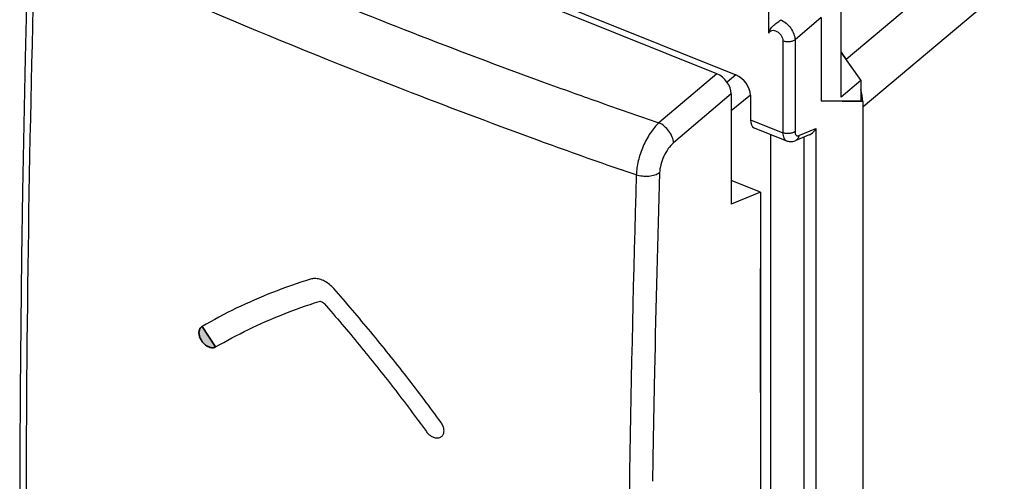
# Model space of a CAD drawing. Units: inches. Extents: x 84.1 to 126.1, y 119.1 to 177.9.
# Drawn here: x 84.1 to 112.1, y 145.2 to 158.3 of the extents above; entities that cross this region are included whole.
import ezdxf

# ---------------------------------------------------------------- set-up
doc = ezdxf.new("R2010")
doc.units = ezdxf.units.IN
doc.header["$MEASUREMENT"] = 0
for name, color, linetype in [('ASSI', 7, 'Continuous'), ('DRAFT', 7, 'Continuous'), ('INCISIONI_FRONTALI', 7, 'Continuous'), ('RACCORDO', 7, 'Continuous')]:
    doc.layers.add(name, color=color, linetype=linetype)

# ---------------------------------------------------------------- blocks, each defined once
blk = doc.blocks.new('block 42')
at = {"layer": 'RACCORDO', "color": 7, "lineweight": 25, "true_color": 0xffffff}
blk.add_lwpolyline([(104.466, 156.739), (104.213, 156.532)], dxfattribs=at)
blk = doc.blocks.new('block 45')
at = {"layer": 'RACCORDO', "color": 7, "lineweight": 25, "true_color": 0xffffff}
blk.add_lwpolyline([(106.253, 155.019), (106.738, 155.216)], dxfattribs=at)
blk = doc.blocks.new('block 46')
at = {"layer": 'RACCORDO', "color": 7, "lineweight": 25, "true_color": 0xffffff}
blk.add_lwpolyline([(106.545, 155.035), (106.146, 154.873)], dxfattribs=at)
blk = doc.blocks.new('block 51')
at = {"layer": 'RACCORDO', "color": 7, "lineweight": 25, "true_color": 0xffffff}
blk.add_lwpolyline([(106.89, 158.372), (106.143, 157.738)], dxfattribs=at)
blk = doc.blocks.new('block 52')
at = {"layer": 'RACCORDO', "color": 7, "lineweight": 25, "true_color": 0xffffff}
blk.add_lwpolyline([(124.107, 171.046), (107.599, 157.183)], dxfattribs=at)
blk = doc.blocks.new('block 53')
at = {"layer": 'RACCORDO', "color": 7, "lineweight": 25, "true_color": 0xffffff}
blk.add_lwpolyline([(104.876, 156.165), (104.33, 155.719)], dxfattribs=at)
blk = doc.blocks.new('block 56')
at = {"layer": 'RACCORDO', "color": 7, "lineweight": 25, "true_color": 0xffffff}
blk.add_lwpolyline([(124.587, 169.695), (108.08, 155.833)], dxfattribs=at)
blk = doc.blocks.new('block 58')
at = {"layer": 'RACCORDO', "color": 7, "lineweight": 25, "true_color": 0xffffff}
blk.add_lwpolyline([(104.876, 156.165), (104.876, 155.47)], dxfattribs=at)
blk = doc.blocks.new('block 60')
at = {"layer": 'RACCORDO', "color": 7, "lineweight": 25, "true_color": 0xffffff}
blk.add_lwpolyline([(105.163, 153.41), (105.163, 139.382)], dxfattribs=at)
blk = doc.blocks.new('block 63')
at = {"layer": 'RACCORDO', "color": 7, "lineweight": 25, "true_color": 0xffffff}
blk.add_lwpolyline([(105.398, 157.927), (105.398, 158.897)], dxfattribs=at)
blk = doc.blocks.new('block 64')
at = {"layer": 'RACCORDO', "color": 7, "lineweight": 25, "true_color": 0xffffff}
blk.add_lwpolyline([(105.798, 157.706), (105.798, 155.099)], dxfattribs=at)
blk = doc.blocks.new('block 68')
at = {"layer": 'RACCORDO', "color": 7, "lineweight": 25, "true_color": 0xffffff}
blk.add_lwpolyline([(106.143, 157.738), (106.143, 155.131)], dxfattribs=at)
blk = doc.blocks.new('block 70')
at = {"layer": 'RACCORDO', "color": 7, "lineweight": 25, "true_color": 0xffffff}
blk.add_lwpolyline([(106.393, 154.973), (106.393, 125.537)], dxfattribs=at)
blk = doc.blocks.new('block 71')
at = {"layer": 'RACCORDO', "color": 7, "lineweight": 25, "true_color": 0xffffff}
blk.add_lwpolyline([(106.738, 155.216), (106.738, 125.412)], dxfattribs=at)
blk = doc.blocks.new('block 83')
at = {"layer": 'RACCORDO', "color": 7, "lineweight": 25, "true_color": 0xffffff}
blk.add_lwpolyline([(105.901, 154.869), (105.916, 154.864), (105.947, 154.855), (105.98, 154.849), (106.014, 154.847), (106.048, 154.849), (106.082, 154.854), (106.116, 154.862), (106.146, 154.873)], dxfattribs=at)
blk = doc.blocks.new('block 84')
at = {"layer": 'RACCORDO', "color": 7, "lineweight": 25, "true_color": 0xffffff}
blk.add_lwpolyline([(104.978, 155.24), (105.901, 154.869)], dxfattribs=at)
blk = doc.blocks.new('block 85')
at = {"layer": 'RACCORDO', "color": 7, "lineweight": 25, "true_color": 0xffffff}
blk.add_lwpolyline([(104.876, 155.47), (105.798, 155.099)], dxfattribs=at)
blk = doc.blocks.new('block 86')
at = {"layer": 'RACCORDO', "color": 7, "lineweight": 25, "true_color": 0xffffff}
blk.add_lwpolyline([(107.45, 157.391), (107.599, 157.183)], dxfattribs=at)
blk = doc.blocks.new('block 87')
at = {"layer": 'RACCORDO', "color": 7, "lineweight": 25, "true_color": 0xffffff}
blk.add_lwpolyline([(89.408, 162.786), (104.466, 156.739)], dxfattribs=at)
blk = doc.blocks.new('block 156')
at = {"layer": 'RACCORDO', "color": 7, "lineweight": 25, "true_color": 0xffffff}
blk.add_open_spline([(105.738, 158.305), (105.74, 158.307), (105.742, 158.308), (105.743, 158.31)], degree=3, dxfattribs=at)
blk = doc.blocks.new('block 161')
at = {"layer": 'RACCORDO', "color": 7, "lineweight": 25, "true_color": 0xffffff}
blk.add_open_spline([(84.549, 160.762), (84.383, 155.141), (84.298, 149.518), (84.293, 143.894)], degree=3, dxfattribs=at)
blk = doc.blocks.new('block 162')
at = {"layer": 'RACCORDO', "color": 7, "lineweight": 25, "true_color": 0xffffff}
blk.add_open_spline([(101.634, 153.9), (101.467, 148.28), (101.381, 142.657), (101.375, 137.034)], degree=3, dxfattribs=at)
blk = doc.blocks.new('block 163')
at = {"layer": 'RACCORDO', "color": 7, "lineweight": 25, "true_color": 0xffffff}
blk.add_open_spline([(102.295, 153.957), (102.237, 152.08), (102.189, 150.202), (102.15, 148.325)], degree=3, dxfattribs=at)
blk = doc.blocks.new('block 164')
at = {"layer": 'RACCORDO', "color": 7, "lineweight": 25, "true_color": 0xffffff}
blk.add_open_spline([(102.149, 148.298), (102.136, 147.639), (102.123, 146.981), (102.112, 146.322)], degree=3, dxfattribs=at)
blk = doc.blocks.new('block 234')
at = {"layer": 'RACCORDO', "color": 7, "lineweight": 25, "true_color": 0xffffff}
blk.add_lwpolyline([(102.15, 148.325), (102.149, 148.298)], dxfattribs=at)
blk = doc.blocks.new('block 235')
at = {"layer": 'RACCORDO', "color": 7, "lineweight": 25, "true_color": 0xffffff}
blk.add_lwpolyline([(102.112, 146.322), (102.109, 146.179)], dxfattribs=at)
blk = doc.blocks.new('block 236')
at = {"layer": 'RACCORDO', "color": 7, "lineweight": 25, "true_color": 0xffffff}
blk.add_open_spline([(102.109, 146.179), (102.104, 145.852), (102.098, 145.524), (102.093, 145.197)], degree=3, dxfattribs=at)
blk = doc.blocks.new('block 239')
at = {"layer": 'RACCORDO', "color": 7, "lineweight": 25, "true_color": 0xffffff}
blk.add_open_spline([(105.398, 157.927), (105.404, 157.946), (105.416, 157.964), (105.431, 157.978), (105.446, 157.992), (105.465, 158.001), (105.484, 158.006), (105.506, 158.011), (105.529, 158.01), (105.551, 158.006), (105.577, 158.001), (105.601, 157.991), (105.624, 157.979), (105.649, 157.965), (105.672, 157.948), (105.692, 157.928), (105.714, 157.908), (105.733, 157.885), (105.749, 157.86), (105.778, 157.814), (105.798, 157.76), (105.798, 157.706)], degree=3, knots=[0, 0, 0, 0, 1, 1, 1, 2, 2, 2, 3, 3, 3, 4, 4, 4, 5, 5, 5, 6, 6, 6, 7, 7, 7, 7], dxfattribs=at)
blk = doc.blocks.new('block 241')
at = {"layer": 'RACCORDO', "color": 7, "lineweight": 25, "true_color": 0xffffff}
blk.add_open_spline([(105.738, 158.305), (105.793, 158.281), (105.845, 158.248), (105.891, 158.209), (105.94, 158.168), (105.984, 158.121), (106.021, 158.068), (106.058, 158.017), (106.088, 157.962), (106.11, 157.903), (106.129, 157.85), (106.142, 157.794), (106.143, 157.738)], degree=3, knots=[0, 0, 0, 0, 1, 1, 1, 2, 2, 2, 3, 3, 3, 4, 4, 4, 4], dxfattribs=at)
blk = doc.blocks.new('block 245')
at = {"layer": 'RACCORDO', "color": 7, "lineweight": 25, "true_color": 0xffffff}
blk.add_open_spline([(106.544, 155.035), (106.565, 155.043), (106.585, 155.054), (106.603, 155.066), (106.659, 155.104), (106.706, 155.157), (106.738, 155.216)], degree=3, knots=[0, 0, 0, 0, 1, 1, 1, 2, 2, 2, 2], dxfattribs=at)
blk = doc.blocks.new('block 251')
at = {"layer": 'RACCORDO', "color": 7, "lineweight": 25, "true_color": 0xffffff}
blk.add_open_spline([(106.253, 155.019), (106.247, 154.987), (106.235, 154.955), (106.216, 154.928), (106.207, 154.916), (106.196, 154.905), (106.184, 154.895), (106.173, 154.886), (106.16, 154.878), (106.146, 154.873)], degree=3, knots=[0, 0, 0, 0, 1, 1, 1, 2, 2, 2, 3, 3, 3, 3], dxfattribs=at)
blk = doc.blocks.new('block 252')
at = {"layer": 'RACCORDO', "color": 7, "lineweight": 25, "true_color": 0xffffff}
blk.add_open_spline([(106.143, 155.131), (106.122, 155.115), (106.097, 155.103), (106.072, 155.094), (106.043, 155.084), (106.012, 155.078), (105.982, 155.075), (105.95, 155.072), (105.918, 155.073), (105.886, 155.077), (105.856, 155.081), (105.826, 155.088), (105.798, 155.099)], degree=3, knots=[0, 0, 0, 0, 1, 1, 1, 2, 2, 2, 3, 3, 3, 4, 4, 4, 4], dxfattribs=at)
blk = doc.blocks.new('block 253')
at = {"layer": 'RACCORDO', "color": 7, "lineweight": 25, "true_color": 0xffffff}
blk.add_open_spline([(106.143, 157.738), (106.122, 157.722), (106.097, 157.71), (106.072, 157.701), (106.043, 157.691), (106.012, 157.685), (105.982, 157.682), (105.95, 157.679), (105.918, 157.68), (105.886, 157.684), (105.856, 157.688), (105.826, 157.695), (105.798, 157.706)], degree=3, knots=[0, 0, 0, 0, 1, 1, 1, 2, 2, 2, 3, 3, 3, 4, 4, 4, 4], dxfattribs=at)
blk = doc.blocks.new('block 254')
at = {"layer": 'RACCORDO', "color": 7, "lineweight": 25, "true_color": 0xffffff}
blk.add_open_spline([(105.398, 157.927), (105.404, 157.964), (105.417, 158.001), (105.436, 158.034), (105.456, 158.069), (105.483, 158.1), (105.512, 158.128), (105.547, 158.161), (105.584, 158.19), (105.623, 158.219), (105.661, 158.247), (105.7, 158.275), (105.738, 158.305)], degree=3, knots=[0, 0, 0, 0, 1, 1, 1, 2, 2, 2, 3, 3, 3, 4, 4, 4, 4], dxfattribs=at)
blk = doc.blocks.new('block 255')
at = {"layer": 'RACCORDO', "color": 7, "lineweight": 25, "true_color": 0xffffff}
blk.add_open_spline([(105.798, 155.099), (105.798, 155.072), (105.8, 155.044), (105.805, 155.017), (105.809, 154.994), (105.815, 154.971), (105.825, 154.949), (105.833, 154.931), (105.844, 154.914), (105.857, 154.899), (105.87, 154.887), (105.884, 154.876), (105.901, 154.869)], degree=3, knots=[0, 0, 0, 0, 1, 1, 1, 2, 2, 2, 3, 3, 3, 4, 4, 4, 4], dxfattribs=at)
blk = doc.blocks.new('block 260')
at = {"layer": 'RACCORDO', "color": 7, "lineweight": 25, "true_color": 0xffffff}
blk.add_open_spline([(106.143, 155.131), (106.143, 155.111), (106.145, 155.091), (106.151, 155.072), (106.155, 155.057), (106.162, 155.042), (106.173, 155.031), (106.178, 155.026), (106.184, 155.022), (106.19, 155.018), (106.196, 155.015), (106.202, 155.013), (106.209, 155.012), (106.224, 155.01), (106.239, 155.014), (106.253, 155.019)], degree=3, knots=[0, 0, 0, 0, 1, 1, 1, 2, 2, 2, 3, 3, 3, 4, 4, 4, 5, 5, 5, 5], dxfattribs=at)
blk = doc.blocks.new('block 312')
at = {"layer": 'RACCORDO', "color": 7, "lineweight": 25, "true_color": 0xffffff}
blk.add_open_spline([(104.876, 155.47), (104.876, 155.35), (104.913, 155.266), (104.978, 155.24)], degree=3, dxfattribs=at)
blk = doc.blocks.new('block 315')
at = {"layer": 'RACCORDO', "color": 7, "lineweight": 25, "true_color": 0xffffff}
blk.add_open_spline([(104.876, 156.165), (104.876, 156.391), (104.693, 156.648), (104.466, 156.739)], degree=3, dxfattribs=at)
blk = doc.blocks.new('block 323')
at = {"layer": 'RACCORDO', "color": 7, "lineweight": 25, "true_color": 0xffffff}
blk.add_open_spline([(108.072, 155.976), (108.062, 156.092), (108.041, 156.211), (108.009, 156.331)], degree=3, dxfattribs=at)
blk = doc.blocks.new('block 324')
at = {"layer": 'RACCORDO', "color": 7, "lineweight": 25, "true_color": 0xffffff}
blk.add_open_spline([(107.741, 156.963), (107.697, 157.038), (107.65, 157.111), (107.599, 157.183)], degree=3, dxfattribs=at)
blk = doc.blocks.new('block 362')
at = {"layer": 'ASSI', "color": 7, "lineweight": 25, "true_color": 0xffffff}
blk.add_lwpolyline([(84.362, 160.982), (84.313, 159.134), (84.267, 157.23), (84.228, 155.33), (84.194, 153.436), (84.166, 151.546), (84.144, 149.662), (84.128, 147.783), (84.118, 145.909), (84.114, 144.111)], dxfattribs=at)
blk = doc.blocks.new('block 439')
at = {"layer": 'ASSI', "color": 7, "lineweight": 25, "true_color": 0xffffff}
blk.add_lwpolyline([(103.92, 156.775), (102.274, 155.379)], dxfattribs=at)
blk = doc.blocks.new('block 453')
at = {"layer": 'ASSI', "color": 7, "lineweight": 25, "true_color": 0xffffff}
blk.add_lwpolyline([(108.009, 156.587), (107.45, 156.108)], dxfattribs=at)
blk = doc.blocks.new('block 454')
at = {"layer": 'ASSI', "color": 7, "lineweight": 25, "true_color": 0xffffff}
blk.add_lwpolyline([(104.33, 156.201), (102.691, 154.812)], dxfattribs=at)
blk = doc.blocks.new('block 456')
at = {"layer": 'ASSI', "color": 7, "lineweight": 25, "true_color": 0xffffff}
blk.add_lwpolyline([(105.163, 153.41), (104.33, 153.072)], dxfattribs=at)
blk = doc.blocks.new('block 486')
at = {"layer": 'ASSI', "color": 7, "lineweight": 25, "true_color": 0xffffff}
blk.add_lwpolyline([(104.33, 156.201), (104.33, 153.072)], dxfattribs=at)
blk = doc.blocks.new('block 494')
at = {"layer": 'ASSI', "color": 7, "lineweight": 25, "true_color": 0xffffff}
blk.add_lwpolyline([(105.163, 153.41), (105.163, 139.382)], dxfattribs=at)
blk = doc.blocks.new('block 504')
at = {"layer": 'ASSI', "color": 7, "lineweight": 25, "true_color": 0xffffff}
blk.add_lwpolyline([(106.89, 158.372), (106.89, 155.996)], dxfattribs=at)
blk = doc.blocks.new('block 511')
at = {"layer": 'ASSI', "color": 7, "lineweight": 25, "true_color": 0xffffff}
blk.add_lwpolyline([(107.45, 156.108), (107.45, 158.833)], dxfattribs=at)
blk = doc.blocks.new('block 512')
at = {"layer": 'ASSI', "color": 7, "lineweight": 25, "true_color": 0xffffff}
blk.add_lwpolyline([(108.009, 156.587), (108.009, 156.002)], dxfattribs=at)
blk = doc.blocks.new('block 514')
at = {"layer": 'ASSI', "color": 7, "lineweight": 25, "true_color": 0xffffff}
blk.add_lwpolyline([(108.08, 126.737), (108.08, 155.973)], dxfattribs=at)
blk = doc.blocks.new('block 525')
at = {"layer": 'ASSI', "color": 7, "lineweight": 25, "true_color": 0xffffff}
blk.add_lwpolyline([(105.163, 153.41), (104.33, 153.745)], dxfattribs=at)
blk = doc.blocks.new('block 528')
at = {"layer": 'ASSI', "color": 7, "lineweight": 25, "true_color": 0xffffff}
blk.add_lwpolyline([(108.009, 156.002), (106.89, 155.996)], dxfattribs=at)
blk = doc.blocks.new('block 529')
at = {"layer": 'ASSI', "color": 7, "lineweight": 25, "true_color": 0xffffff}
blk.add_lwpolyline([(108.08, 155.973), (106.89, 155.996)], dxfattribs=at)
blk = doc.blocks.new('block 530')
at = {"layer": 'ASSI', "color": 7, "lineweight": 25, "true_color": 0xffffff}
blk.add_lwpolyline([(103.92, 156.775), (86.742, 163.674)], dxfattribs=at)
blk = doc.blocks.new('block 532')
at = {"layer": 'ASSI', "color": 7, "lineweight": 25, "true_color": 0xffffff}
blk.add_lwpolyline([(107.45, 157.371), (108.009, 156.587)], dxfattribs=at)
blk = doc.blocks.new('block 536')
at = {"layer": 'ASSI', "color": 7, "lineweight": 25, "true_color": 0xffffff}
blk.add_lwpolyline([(108.009, 156.002), (108.08, 155.973)], dxfattribs=at)
blk = doc.blocks.new('block 629')
at = {"layer": 'ASSI', "color": 7, "lineweight": 25, "true_color": 0xffffff}
blk.add_open_spline([(98.961, 154.845), (99.713, 154.573), (100.467, 154.306), (101.223, 154.043)], degree=3, dxfattribs=at)
blk = doc.blocks.new('block 630')
at = {"layer": 'ASSI', "color": 7, "lineweight": 25, "true_color": 0xffffff}
blk.add_open_spline([(100.518, 155.992), (101.102, 155.785), (101.687, 155.581), (102.274, 155.379)], degree=3, dxfattribs=at)
blk = doc.blocks.new('block 631')
at = {"layer": 'ASSI', "color": 7, "lineweight": 25, "true_color": 0xffffff}
blk.add_open_spline([(99.796, 156.249), (100.036, 156.163), (100.277, 156.077), (100.518, 155.992)], degree=3, dxfattribs=at)
blk = doc.blocks.new('block 632')
at = {"layer": 'ASSI', "color": 7, "lineweight": 25, "true_color": 0xffffff}
blk.add_open_spline([(98.972, 156.547), (99.246, 156.447), (99.521, 156.347), (99.796, 156.249)], degree=3, dxfattribs=at)
blk = doc.blocks.new('block 633')
at = {"layer": 'ASSI', "color": 7, "lineweight": 25, "true_color": 0xffffff}
blk.add_open_spline([(91.59, 159.422), (94.029, 158.409), (96.49, 157.45), (98.972, 156.547)], degree=3, dxfattribs=at)
blk = doc.blocks.new('block 636')
at = {"layer": 'ASSI', "color": 7, "lineweight": 25, "true_color": 0xffffff}
blk.add_open_spline([(84.549, 160.762), (84.383, 155.141), (84.298, 149.518), (84.293, 143.894)], degree=3, dxfattribs=at)
blk = doc.blocks.new('block 637')
at = {"layer": 'ASSI', "color": 7, "lineweight": 25, "true_color": 0xffffff}
blk.add_open_spline([(101.634, 153.9), (101.467, 148.28), (101.381, 142.657), (101.375, 137.034)], degree=3, dxfattribs=at)
blk = doc.blocks.new('block 638')
at = {"layer": 'ASSI', "color": 7, "lineweight": 25, "true_color": 0xffffff}
blk.add_open_spline([(102.295, 153.957), (102.237, 152.08), (102.189, 150.202), (102.15, 148.325)], degree=3, dxfattribs=at)
blk = doc.blocks.new('block 639')
at = {"layer": 'ASSI', "color": 7, "lineweight": 25, "true_color": 0xffffff}
blk.add_open_spline([(102.149, 148.298), (102.136, 147.639), (102.123, 146.981), (102.112, 146.322)], degree=3, dxfattribs=at)
blk = doc.blocks.new('block 670')
at = {"layer": 'ASSI', "color": 7, "lineweight": 25, "true_color": 0xffffff}
blk.add_lwpolyline([(102.15, 148.325), (102.149, 148.298)], dxfattribs=at)
blk = doc.blocks.new('block 671')
at = {"layer": 'ASSI', "color": 7, "lineweight": 25, "true_color": 0xffffff}
blk.add_lwpolyline([(102.112, 146.322), (102.109, 146.179)], dxfattribs=at)
blk = doc.blocks.new('block 672')
at = {"layer": 'ASSI', "color": 7, "lineweight": 25, "true_color": 0xffffff}
blk.add_open_spline([(102.109, 146.179), (102.104, 145.852), (102.098, 145.524), (102.093, 145.197)], degree=3, dxfattribs=at)
blk = doc.blocks.new('block 673')
at = {"layer": 'ASSI', "color": 7, "lineweight": 25, "true_color": 0xffffff}
blk.add_open_spline([(102.691, 154.812), (102.634, 154.764), (102.585, 154.708), (102.542, 154.648), (102.493, 154.579), (102.451, 154.506), (102.416, 154.43), (102.38, 154.353), (102.351, 154.272), (102.33, 154.189), (102.31, 154.113), (102.297, 154.035), (102.295, 153.957)], degree=3, knots=[0, 0, 0, 0, 1, 1, 1, 2, 2, 2, 3, 3, 3, 4, 4, 4, 4], dxfattribs=at)
blk = doc.blocks.new('block 679')
at = {"layer": 'ASSI', "color": 7, "lineweight": 25, "true_color": 0xffffff}
blk.add_lwpolyline([(101.634, 153.9), (101.292, 154.019)], dxfattribs=at)
blk = doc.blocks.new('block 680')
at = {"layer": 'ASSI', "color": 7, "lineweight": 25, "true_color": 0xffffff}
blk.add_lwpolyline([(101.292, 154.019), (101.223, 154.043)], dxfattribs=at)
blk = doc.blocks.new('block 681')
at = {"layer": 'ASSI', "color": 7, "lineweight": 25, "true_color": 0xffffff}
blk.add_open_spline([(98.961, 154.845), (97.719, 155.295), (96.481, 155.757), (95.249, 156.232), (91.635, 157.626), (88.063, 159.134), (84.549, 160.762)], degree=3, knots=[0, 0, 0, 0, 1, 1, 1, 2, 2, 2, 2], dxfattribs=at)
blk = doc.blocks.new('block 686')
at = {"layer": 'ASSI', "color": 7, "lineweight": 25, "true_color": 0xffffff}
blk.add_open_spline([(102.274, 155.379), (102.23, 155.339), (102.189, 155.295), (102.151, 155.25), (102.109, 155.199), (102.069, 155.146), (102.033, 155.092), (101.953, 154.973), (101.886, 154.846), (101.829, 154.715), (101.771, 154.58), (101.724, 154.441), (101.69, 154.299), (101.659, 154.168), (101.638, 154.034), (101.634, 153.9)], degree=3, knots=[0, 0, 0, 0, 1, 1, 1, 2, 2, 2, 3, 3, 3, 4, 4, 4, 5, 5, 5, 5], dxfattribs=at)
blk = doc.blocks.new('block 692')
at = {"layer": 'ASSI', "color": 7, "lineweight": 25, "true_color": 0xffffff}
blk.add_open_spline([(102.295, 153.957), (102.254, 153.928), (102.208, 153.907), (102.16, 153.892), (102.105, 153.874), (102.048, 153.863), (101.99, 153.858), (101.929, 153.853), (101.867, 153.854), (101.806, 153.861), (101.748, 153.868), (101.69, 153.881), (101.634, 153.9)], degree=3, knots=[0, 0, 0, 0, 1, 1, 1, 2, 2, 2, 3, 3, 3, 4, 4, 4, 4], dxfattribs=at)
blk = doc.blocks.new('block 693')
at = {"layer": 'ASSI', "color": 7, "lineweight": 25, "true_color": 0xffffff}
blk.add_open_spline([(102.691, 154.812), (102.689, 154.868), (102.675, 154.924), (102.654, 154.977), (102.631, 155.036), (102.6, 155.092), (102.562, 155.143), (102.524, 155.195), (102.479, 155.243), (102.429, 155.284), (102.382, 155.323), (102.33, 155.356), (102.274, 155.379)], degree=3, knots=[0, 0, 0, 0, 1, 1, 1, 2, 2, 2, 3, 3, 3, 4, 4, 4, 4], dxfattribs=at)
blk = doc.blocks.new('block 829')
at = {"layer": 'ASSI', "color": 7, "lineweight": 25, "true_color": 0xffffff}
blk.add_open_spline([(104.33, 156.201), (104.33, 156.427), (104.146, 156.684), (103.92, 156.775)], degree=3, dxfattribs=at)
blk = doc.blocks.new('block 868')
at = {"color": 7, "lineweight": 25, "true_color": 0xffffff}
blk.add_lwpolyline([(103.92, 156.775), (102.274, 155.379)], dxfattribs=at)
blk = doc.blocks.new('block 870')
at = {"color": 7, "lineweight": 25, "true_color": 0xffffff}
blk.add_lwpolyline([(104.33, 156.201), (102.691, 154.812)], dxfattribs=at)
blk = doc.blocks.new('block 879')
at = {"color": 7, "lineweight": 25, "true_color": 0xffffff}
blk.add_lwpolyline([(103.92, 156.775), (86.742, 163.674)], dxfattribs=at)
blk = doc.blocks.new('block 917')
at = {"color": 7, "lineweight": 25, "true_color": 0xffffff}
blk.add_open_spline([(89.295, 149.596), (89.285, 149.59), (89.276, 149.582), (89.267, 149.574), (89.258, 149.566), (89.25, 149.556), (89.244, 149.546), (89.237, 149.535), (89.23, 149.524), (89.226, 149.512), (89.22, 149.499), (89.216, 149.486), (89.214, 149.473), (89.211, 149.459), (89.209, 149.444), (89.208, 149.43), (89.208, 149.415), (89.208, 149.399), (89.21, 149.384), (89.212, 149.367), (89.215, 149.35), (89.219, 149.334), (89.223, 149.317), (89.229, 149.3), (89.235, 149.284), (89.242, 149.267), (89.249, 149.25), (89.257, 149.234), (89.266, 149.218), (89.275, 149.202), (89.285, 149.186), (89.295, 149.171), (89.306, 149.156), (89.318, 149.142), (89.33, 149.128), (89.343, 149.114), (89.356, 149.101), (89.369, 149.088), (89.383, 149.076), (89.397, 149.065), (89.411, 149.054), (89.426, 149.044), (89.441, 149.035), (89.455, 149.027), (89.469, 149.02), (89.484, 149.013), (89.498, 149.007), (89.513, 149.002), (89.528, 148.999), (89.542, 148.995), (89.556, 148.993), (89.571, 148.991), (89.584, 148.99), (89.598, 148.99), (89.612, 148.991), (89.624, 148.992), (89.637, 148.995), (89.649, 148.998), (89.66, 149.002), (89.672, 149.007), (89.682, 149.013)], degree=3, knots=[0, 0, 0, 0, 1, 1, 1, 2, 2, 2, 3, 3, 3, 4, 4, 4, 5, 5, 5, 6, 6, 6, 7, 7, 7, 8, 8, 8, 9, 9, 9, 10, 10, 10, 11, 11, 11, 12, 12, 12, 13, 13, 13, 14, 14, 14, 15, 15, 15, 16, 16, 16, 17, 17, 17, 18, 18, 18, 19, 19, 19, 20, 20, 20, 20], dxfattribs=at)
blk = doc.blocks.new('block 918')
at = {"color": 7, "lineweight": 25, "true_color": 0xffffff}
blk.add_open_spline([(92.375, 150.939), (92.012, 150.826), (91.652, 150.7), (91.298, 150.56), (90.949, 150.424), (90.605, 150.274), (90.268, 150.111), (89.937, 149.952), (89.613, 149.78), (89.295, 149.596)], degree=3, knots=[0, 0, 0, 0, 1, 1, 1, 2, 2, 2, 3, 3, 3, 3], dxfattribs=at)
blk = doc.blocks.new('block 919')
at = {"color": 7, "lineweight": 25, "true_color": 0xffffff}
blk.add_open_spline([(89.682, 149.013), (89.986, 149.189), (90.296, 149.354), (90.612, 149.507), (90.934, 149.663), (91.262, 149.807), (91.595, 149.94), (91.933, 150.074), (92.276, 150.196), (92.622, 150.306)], degree=3, knots=[0, 0, 0, 0, 1, 1, 1, 2, 2, 2, 3, 3, 3, 3], dxfattribs=at)
blk = doc.blocks.new('block 920')
at = {"color": 7, "lineweight": 25, "true_color": 0xffffff}
blk.add_open_spline([(93.036, 150.673), (92.999, 150.715), (92.959, 150.754), (92.915, 150.789), (92.873, 150.823), (92.827, 150.854), (92.779, 150.88), (92.733, 150.904), (92.685, 150.924), (92.635, 150.937), (92.59, 150.949), (92.544, 150.956), (92.497, 150.956), (92.456, 150.956), (92.414, 150.951), (92.375, 150.939)], degree=3, knots=[0, 0, 0, 0, 1, 1, 1, 2, 2, 2, 3, 3, 3, 4, 4, 4, 5, 5, 5, 5], dxfattribs=at)
blk = doc.blocks.new('block 921')
at = {"color": 7, "lineweight": 25, "true_color": 0xffffff}
blk.add_open_spline([(92.622, 150.306), (92.637, 150.311), (92.654, 150.311), (92.67, 150.308), (92.688, 150.304), (92.704, 150.297), (92.719, 150.287), (92.736, 150.277), (92.751, 150.264), (92.765, 150.249)], degree=3, knots=[0, 0, 0, 0, 1, 1, 1, 2, 2, 2, 3, 3, 3, 3], dxfattribs=at)
blk = doc.blocks.new('block 922')
at = {"color": 7, "lineweight": 25, "true_color": 0xffffff}
blk.add_open_spline([(92.765, 150.249), (93.105, 149.859), (93.44, 149.465), (93.768, 149.065), (94.098, 148.665), (94.422, 148.259), (94.739, 147.849), (95.055, 147.44), (95.365, 147.027), (95.669, 146.608)], degree=3, knots=[0, 0, 0, 0, 1, 1, 1, 2, 2, 2, 3, 3, 3, 3], dxfattribs=at)
blk = doc.blocks.new('block 923')
at = {"color": 7, "lineweight": 25, "true_color": 0xffffff}
blk.add_open_spline([(96.086, 146.868), (95.768, 147.306), (95.442, 147.739), (95.109, 148.167), (94.776, 148.596), (94.436, 149.02), (94.089, 149.439), (93.745, 149.856), (93.394, 150.267), (93.036, 150.673)], degree=3, knots=[0, 0, 0, 0, 1, 1, 1, 2, 2, 2, 3, 3, 3, 3], dxfattribs=at)
blk = doc.blocks.new('block 924')
at = {"color": 7, "lineweight": 25, "true_color": 0xffffff}
blk.add_open_spline([(95.669, 146.608), (95.679, 146.594), (95.69, 146.58), (95.703, 146.567), (95.715, 146.554), (95.727, 146.541), (95.741, 146.53), (95.754, 146.518), (95.768, 146.507), (95.783, 146.496), (95.797, 146.486), (95.812, 146.477), (95.827, 146.469), (95.842, 146.461), (95.857, 146.454), (95.872, 146.448), (95.887, 146.442), (95.902, 146.438), (95.918, 146.434), (95.933, 146.431), (95.948, 146.429), (95.963, 146.428), (95.978, 146.427), (95.993, 146.428), (96.007, 146.43), (96.021, 146.432), (96.034, 146.435), (96.047, 146.439), (96.06, 146.443), (96.072, 146.449), (96.083, 146.456), (96.094, 146.463), (96.104, 146.471), (96.113, 146.48), (96.122, 146.489), (96.13, 146.5), (96.137, 146.511), (96.145, 146.522), (96.151, 146.535), (96.156, 146.548), (96.161, 146.561), (96.164, 146.575), (96.167, 146.589), (96.169, 146.604), (96.17, 146.619), (96.17, 146.633), (96.17, 146.649), (96.169, 146.665), (96.166, 146.68), (96.164, 146.696), (96.16, 146.713), (96.155, 146.729), (96.151, 146.745), (96.145, 146.761), (96.138, 146.777), (96.131, 146.793), (96.123, 146.809), (96.115, 146.824), (96.106, 146.839), (96.097, 146.854), (96.086, 146.868)], degree=3, knots=[0, 0, 0, 0, 1, 1, 1, 2, 2, 2, 3, 3, 3, 4, 4, 4, 5, 5, 5, 6, 6, 6, 7, 7, 7, 8, 8, 8, 9, 9, 9, 10, 10, 10, 11, 11, 11, 12, 12, 12, 13, 13, 13, 14, 14, 14, 15, 15, 15, 16, 16, 16, 17, 17, 17, 18, 18, 18, 19, 19, 19, 20, 20, 20, 20], dxfattribs=at)
blk = doc.blocks.new('block 933')
at = {"true_color": 0xffffff}
h = blk.add_hatch(color=7, dxfattribs=at)
edge = h.paths.add_edge_path()
edge.add_spline(control_points=[(89.295, 149.596), (89.285, 149.59), (89.276, 149.582), (89.267, 149.574), (89.258, 149.566), (89.251, 149.557), (89.244, 149.546), (89.237, 149.536), (89.231, 149.524), (89.226, 149.512), (89.22, 149.5), (89.216, 149.486), (89.214, 149.473), (89.211, 149.459), (89.209, 149.445), (89.208, 149.43), (89.208, 149.415), (89.208, 149.4), (89.21, 149.384), (89.212, 149.368), (89.215, 149.351), (89.219, 149.334), (89.223, 149.317), (89.229, 149.3), (89.235, 149.284), (89.241, 149.267), (89.249, 149.25), (89.257, 149.234), (89.266, 149.218), (89.275, 149.202), (89.285, 149.186), (89.295, 149.171), (89.306, 149.156), (89.318, 149.142), (89.33, 149.127), (89.343, 149.114), (89.356, 149.101), (89.369, 149.088), (89.383, 149.076), (89.397, 149.065), (89.412, 149.054), (89.426, 149.044), (89.441, 149.035), (89.455, 149.027), (89.47, 149.019), (89.484, 149.013), (89.499, 149.007), (89.513, 149.002), (89.528, 148.999), (89.542, 148.995), (89.557, 148.993), (89.571, 148.991), (89.585, 148.99), (89.599, 148.99), (89.612, 148.991), (89.625, 148.993), (89.637, 148.995), (89.649, 148.998), (89.661, 149.002), (89.672, 149.007), (89.682, 149.013), (89.682, 149.013), (89.295, 149.596), (89.295, 149.596)], knot_values=[0, 0, 0, 0, 1, 1, 1, 2, 2, 2, 3, 3, 3, 4, 4, 4, 5, 5, 5, 6, 6, 6, 7, 7, 7, 8, 8, 8, 9, 9, 9, 10, 10, 10, 11, 11, 11, 12, 12, 12, 13, 13, 13, 14, 14, 14, 15, 15, 15, 16, 16, 16, 17, 17, 17, 18, 18, 18, 19, 19, 19, 20, 20, 20, 21, 21, 21, 21], degree=3, periodic=1)
edge = h.paths.add_edge_path()
edge.add_spline(control_points=[(96.086, 130.206), (96.097, 130.212), (96.106, 130.219), (96.114, 130.228), (96.123, 130.236), (96.131, 130.245), (96.138, 130.255), (96.144, 130.266), (96.15, 130.277), (96.155, 130.289), (96.16, 130.301), (96.164, 130.314), (96.166, 130.328), (96.169, 130.341), (96.17, 130.355), (96.17, 130.369), (96.17, 130.384), (96.169, 130.399), (96.167, 130.414), (96.164, 130.43), (96.161, 130.446), (96.156, 130.462), (96.151, 130.479), (96.145, 130.495), (96.138, 130.511), (96.13, 130.527), (96.122, 130.543), (96.113, 130.559), (96.104, 130.574), (96.094, 130.59), (96.083, 130.604), (96.072, 130.619), (96.06, 130.633), (96.047, 130.647), (96.034, 130.66), (96.021, 130.673), (96.007, 130.685), (95.993, 130.698), (95.978, 130.709), (95.963, 130.719), (95.948, 130.73), (95.933, 130.739), (95.917, 130.747), (95.902, 130.755), (95.887, 130.762), (95.872, 130.768), (95.857, 130.773), (95.841, 130.778), (95.826, 130.781), (95.811, 130.784), (95.796, 130.786), (95.782, 130.787), (95.767, 130.788), (95.753, 130.788), (95.74, 130.786), (95.726, 130.785), (95.714, 130.782), (95.702, 130.778), (95.69, 130.775), (95.679, 130.77), (95.668, 130.764), (95.668, 130.764), (96.086, 130.206), (96.086, 130.206)], knot_values=[0, 0, 0, 0, 1, 1, 1, 2, 2, 2, 3, 3, 3, 4, 4, 4, 5, 5, 5, 6, 6, 6, 7, 7, 7, 8, 8, 8, 9, 9, 9, 10, 10, 10, 11, 11, 11, 12, 12, 12, 13, 13, 13, 14, 14, 14, 15, 15, 15, 16, 16, 16, 17, 17, 17, 18, 18, 18, 19, 19, 19, 20, 20, 20, 21, 21, 21, 21], degree=3, periodic=1)
at = {"color": 7, "lineweight": 35, "true_color": 0xffffff}
for points in [[(89.295, 149.596), (89.285, 149.59), (89.276, 149.582), (89.267, 149.574), (89.258, 149.566), (89.251, 149.557), (89.244, 149.546), (89.237, 149.536), (89.231, 149.524), (89.226, 149.512), (89.22, 149.5), (89.216, 149.486), (89.214, 149.473), (89.211, 149.459), (89.209, 149.445), (89.208, 149.43), (89.208, 149.415), (89.208, 149.4), (89.21, 149.384), (89.212, 149.368), (89.215, 149.351), (89.219, 149.334), (89.223, 149.317), (89.229, 149.3), (89.235, 149.284), (89.241, 149.267), (89.249, 149.25), (89.257, 149.234), (89.266, 149.218), (89.275, 149.202), (89.285, 149.186), (89.295, 149.171), (89.306, 149.156), (89.318, 149.142), (89.33, 149.127), (89.343, 149.114), (89.356, 149.101), (89.369, 149.088), (89.383, 149.076), (89.397, 149.065), (89.412, 149.054), (89.426, 149.044), (89.441, 149.035), (89.455, 149.027), (89.47, 149.019), (89.484, 149.013), (89.499, 149.007), (89.513, 149.002), (89.528, 148.999), (89.542, 148.995), (89.557, 148.993), (89.571, 148.991), (89.585, 148.99), (89.599, 148.99), (89.612, 148.991), (89.625, 148.993), (89.637, 148.995), (89.649, 148.998), (89.661, 149.002), (89.672, 149.007), (89.682, 149.013), (89.682, 149.013), (89.295, 149.596), (89.295, 149.596)], [(96.086, 130.206), (96.097, 130.212), (96.106, 130.219), (96.114, 130.228), (96.123, 130.236), (96.131, 130.245), (96.138, 130.255), (96.144, 130.266), (96.15, 130.277), (96.155, 130.289), (96.16, 130.301), (96.164, 130.314), (96.166, 130.328), (96.169, 130.341), (96.17, 130.355), (96.17, 130.369), (96.17, 130.384), (96.169, 130.399), (96.167, 130.414), (96.164, 130.43), (96.161, 130.446), (96.156, 130.462), (96.151, 130.479), (96.145, 130.495), (96.138, 130.511), (96.13, 130.527), (96.122, 130.543), (96.113, 130.559), (96.104, 130.574), (96.094, 130.59), (96.083, 130.604), (96.072, 130.619), (96.06, 130.633), (96.047, 130.647), (96.034, 130.66), (96.021, 130.673), (96.007, 130.685), (95.993, 130.698), (95.978, 130.709), (95.963, 130.719), (95.948, 130.73), (95.933, 130.739), (95.917, 130.747), (95.902, 130.755), (95.887, 130.762), (95.872, 130.768), (95.857, 130.773), (95.841, 130.778), (95.826, 130.781), (95.811, 130.784), (95.796, 130.786), (95.782, 130.787), (95.767, 130.788), (95.753, 130.788), (95.74, 130.786), (95.726, 130.785), (95.714, 130.782), (95.702, 130.778), (95.69, 130.775), (95.679, 130.77), (95.668, 130.764), (95.668, 130.764), (96.086, 130.206), (96.086, 130.206)]]:
    blk.add_open_spline(points, degree=3, knots=[0, 0, 0, 0, 1, 1, 1, 2, 2, 2, 3, 3, 3, 4, 4, 4, 5, 5, 5, 6, 6, 6, 7, 7, 7, 8, 8, 8, 9, 9, 9, 10, 10, 10, 11, 11, 11, 12, 12, 12, 13, 13, 13, 14, 14, 14, 15, 15, 15, 16, 16, 16, 17, 17, 17, 18, 18, 18, 19, 19, 19, 20, 20, 20, 21, 21, 21, 21], dxfattribs=at)
blk = doc.blocks.new('block 935')
at = {"color": 7, "lineweight": 25, "true_color": 0xffffff}
blk.add_open_spline([(104.33, 156.201), (104.33, 156.427), (104.146, 156.684), (103.92, 156.775)], degree=3, dxfattribs=at)
blk = doc.blocks.new('block 942')
at = {"layer": 'DRAFT', "color": 7, "lineweight": 25, "true_color": 0xffffff}
blk.add_lwpolyline([(105.163, 153.41), (104.33, 153.072)], dxfattribs=at)
blk = doc.blocks.new('block 943')
at = {"layer": 'DRAFT', "color": 7, "lineweight": 25, "true_color": 0xffffff}
blk.add_lwpolyline([(104.33, 156.201), (104.33, 153.072)], dxfattribs=at)
blk = doc.blocks.new('block 946')
at = {"layer": 'DRAFT', "color": 7, "lineweight": 25, "true_color": 0xffffff}
blk.add_lwpolyline([(105.166, 147.715), (105.166, 151.238)], dxfattribs=at)
blk = doc.blocks.new('block 947')
at = {"layer": 'DRAFT', "color": 7, "lineweight": 25, "true_color": 0xffffff}
blk.add_lwpolyline([(105.457, 125.913), (105.457, 155.048)], dxfattribs=at)
blk = doc.blocks.new('block 950')
at = {"layer": 'DRAFT', "color": 7, "lineweight": 25, "true_color": 0xffffff}
blk.add_lwpolyline([(105.163, 153.41), (104.33, 153.745)], dxfattribs=at)
blk = doc.blocks.new('block 1001')
at = {"layer": 'INCISIONI_FRONTALI', "color": 7, "lineweight": 25, "true_color": 0xffffff}
blk.add_open_spline([(92.622, 150.306), (92.637, 150.311), (92.654, 150.311), (92.67, 150.308), (92.688, 150.304), (92.704, 150.297), (92.719, 150.287), (92.736, 150.277), (92.751, 150.264), (92.765, 150.249)], degree=3, knots=[0, 0, 0, 0, 1, 1, 1, 2, 2, 2, 3, 3, 3, 3], dxfattribs=at)
blk = doc.blocks.new('block 1002')
at = {"layer": 'INCISIONI_FRONTALI', "color": 7, "lineweight": 25, "true_color": 0xffffff}
blk.add_open_spline([(89.682, 149.013), (89.986, 149.189), (90.296, 149.354), (90.612, 149.507), (90.934, 149.663), (91.262, 149.807), (91.595, 149.94), (91.933, 150.074), (92.276, 150.196), (92.622, 150.306)], degree=3, knots=[0, 0, 0, 0, 1, 1, 1, 2, 2, 2, 3, 3, 3, 3], dxfattribs=at)
blk = doc.blocks.new('block 1003')
at = {"layer": 'INCISIONI_FRONTALI', "color": 7, "lineweight": 25, "true_color": 0xffffff}
blk.add_open_spline([(95.669, 146.608), (95.679, 146.594), (95.69, 146.58), (95.703, 146.567), (95.715, 146.554), (95.727, 146.541), (95.741, 146.53), (95.754, 146.518), (95.768, 146.507), (95.783, 146.496), (95.797, 146.486), (95.812, 146.477), (95.827, 146.469), (95.842, 146.461), (95.857, 146.454), (95.872, 146.448), (95.887, 146.442), (95.902, 146.438), (95.918, 146.434), (95.933, 146.431), (95.948, 146.429), (95.963, 146.428), (95.978, 146.427), (95.993, 146.428), (96.007, 146.43), (96.021, 146.432), (96.034, 146.435), (96.047, 146.439), (96.06, 146.443), (96.072, 146.449), (96.083, 146.456), (96.094, 146.463), (96.104, 146.471), (96.113, 146.48), (96.122, 146.489), (96.13, 146.5), (96.137, 146.511), (96.145, 146.522), (96.151, 146.535), (96.156, 146.548), (96.161, 146.561), (96.164, 146.575), (96.167, 146.589), (96.169, 146.604), (96.17, 146.619), (96.17, 146.633), (96.17, 146.649), (96.169, 146.665), (96.166, 146.68), (96.164, 146.696), (96.16, 146.713), (96.155, 146.729), (96.151, 146.745), (96.145, 146.761), (96.138, 146.777), (96.131, 146.793), (96.123, 146.809), (96.115, 146.824), (96.106, 146.839), (96.097, 146.854), (96.086, 146.868)], degree=3, knots=[0, 0, 0, 0, 1, 1, 1, 2, 2, 2, 3, 3, 3, 4, 4, 4, 5, 5, 5, 6, 6, 6, 7, 7, 7, 8, 8, 8, 9, 9, 9, 10, 10, 10, 11, 11, 11, 12, 12, 12, 13, 13, 13, 14, 14, 14, 15, 15, 15, 16, 16, 16, 17, 17, 17, 18, 18, 18, 19, 19, 19, 20, 20, 20, 20], dxfattribs=at)
blk = doc.blocks.new('block 1004')
at = {"layer": 'INCISIONI_FRONTALI', "color": 7, "lineweight": 25, "true_color": 0xffffff}
blk.add_open_spline([(92.765, 150.249), (93.105, 149.859), (93.44, 149.465), (93.768, 149.065), (94.098, 148.665), (94.422, 148.259), (94.739, 147.849), (95.055, 147.44), (95.365, 147.027), (95.669, 146.608)], degree=3, knots=[0, 0, 0, 0, 1, 1, 1, 2, 2, 2, 3, 3, 3, 3], dxfattribs=at)
blk = doc.blocks.new('block 1005')
at = {"layer": 'INCISIONI_FRONTALI', "color": 7, "lineweight": 25, "true_color": 0xffffff}
blk.add_open_spline([(92.375, 150.939), (92.012, 150.826), (91.652, 150.7), (91.298, 150.56), (90.949, 150.424), (90.605, 150.274), (90.268, 150.111), (89.937, 149.952), (89.613, 149.78), (89.295, 149.596)], degree=3, knots=[0, 0, 0, 0, 1, 1, 1, 2, 2, 2, 3, 3, 3, 3], dxfattribs=at)
blk = doc.blocks.new('block 1006')
at = {"layer": 'INCISIONI_FRONTALI', "color": 7, "lineweight": 25, "true_color": 0xffffff}
blk.add_open_spline([(89.295, 149.596), (89.285, 149.59), (89.276, 149.582), (89.267, 149.574), (89.258, 149.566), (89.25, 149.556), (89.244, 149.546), (89.237, 149.535), (89.23, 149.524), (89.226, 149.512), (89.22, 149.499), (89.216, 149.486), (89.214, 149.473), (89.211, 149.459), (89.209, 149.444), (89.208, 149.43), (89.208, 149.415), (89.208, 149.399), (89.21, 149.384), (89.212, 149.367), (89.215, 149.35), (89.219, 149.334), (89.223, 149.317), (89.229, 149.3), (89.235, 149.284), (89.242, 149.267), (89.249, 149.25), (89.257, 149.234), (89.266, 149.218), (89.275, 149.202), (89.285, 149.186), (89.295, 149.171), (89.306, 149.156), (89.318, 149.142), (89.33, 149.128), (89.343, 149.114), (89.356, 149.101), (89.369, 149.088), (89.383, 149.076), (89.397, 149.065), (89.411, 149.054), (89.426, 149.044), (89.441, 149.035), (89.455, 149.027), (89.469, 149.02), (89.484, 149.013), (89.498, 149.007), (89.513, 149.002), (89.528, 148.999), (89.542, 148.995), (89.556, 148.993), (89.571, 148.991), (89.584, 148.99), (89.598, 148.99), (89.612, 148.991), (89.624, 148.992), (89.637, 148.995), (89.649, 148.998), (89.66, 149.002), (89.672, 149.007), (89.682, 149.013)], degree=3, knots=[0, 0, 0, 0, 1, 1, 1, 2, 2, 2, 3, 3, 3, 4, 4, 4, 5, 5, 5, 6, 6, 6, 7, 7, 7, 8, 8, 8, 9, 9, 9, 10, 10, 10, 11, 11, 11, 12, 12, 12, 13, 13, 13, 14, 14, 14, 15, 15, 15, 16, 16, 16, 17, 17, 17, 18, 18, 18, 19, 19, 19, 20, 20, 20, 20], dxfattribs=at)
blk = doc.blocks.new('block 1007')
at = {"layer": 'INCISIONI_FRONTALI', "color": 7, "lineweight": 25, "true_color": 0xffffff}
blk.add_open_spline([(93.036, 150.673), (92.999, 150.715), (92.959, 150.754), (92.915, 150.789), (92.873, 150.823), (92.827, 150.854), (92.779, 150.88), (92.733, 150.904), (92.685, 150.924), (92.635, 150.937), (92.59, 150.949), (92.544, 150.956), (92.497, 150.956), (92.456, 150.956), (92.414, 150.951), (92.375, 150.939)], degree=3, knots=[0, 0, 0, 0, 1, 1, 1, 2, 2, 2, 3, 3, 3, 4, 4, 4, 5, 5, 5, 5], dxfattribs=at)
blk = doc.blocks.new('block 1008')
at = {"layer": 'INCISIONI_FRONTALI', "color": 7, "lineweight": 25, "true_color": 0xffffff}
blk.add_open_spline([(96.086, 146.868), (95.768, 147.306), (95.442, 147.739), (95.109, 148.167), (94.776, 148.596), (94.436, 149.02), (94.089, 149.439), (93.745, 149.856), (93.394, 150.267), (93.036, 150.673)], degree=3, knots=[0, 0, 0, 0, 1, 1, 1, 2, 2, 2, 3, 3, 3, 3], dxfattribs=at)

msp = doc.modelspace()

# ---------------------------------------------------------------- block references
for name in ['block 879', 'block 868', 'block 935', 'block 870', 'block 918', 'block 920', 'block 923', 'block 919', 'block 921', 'block 922', 'block 917', 'block 933', 'block 924']:
    msp.add_blockref(name, (0, 0))
at = {"layer": 'ASSI'}
for name in ['block 530', 'block 362', 'block 636', 'block 681', 'block 633', 'block 511', 'block 504', 'block 532', 'block 439', 'block 829', 'block 632', 'block 453', 'block 512', 'block 631', 'block 454', 'block 486', 'block 630', 'block 528', 'block 529', 'block 536', 'block 514', 'block 686', 'block 693', 'block 629', 'block 673', 'block 680', 'block 679', 'block 637', 'block 692', 'block 638', 'block 525', 'block 456', 'block 494', 'block 639', 'block 670', 'block 671', 'block 672']:
    msp.add_blockref(name, (0, 0), dxfattribs=at)
at = {"layer": 'DRAFT'}
for name in ['block 943', 'block 947', 'block 950', 'block 942', 'block 946']:
    msp.add_blockref(name, (0, 0), dxfattribs=at)
at = {"layer": 'INCISIONI_FRONTALI'}
for name in ['block 1005', 'block 1007', 'block 1008', 'block 1002', 'block 1001', 'block 1004', 'block 1006', 'block 1003']:
    msp.add_blockref(name, (0, 0), dxfattribs=at)
at = {"layer": 'RACCORDO'}
for name in ['block 52', 'block 56', 'block 87', 'block 161', 'block 63', 'block 51', 'block 254', 'block 156', 'block 241', 'block 239', 'block 253', 'block 64', 'block 68', 'block 86', 'block 324', 'block 42', 'block 315', 'block 53', 'block 58', 'block 323', 'block 85', 'block 312', 'block 84', 'block 252', 'block 255', 'block 260', 'block 46', 'block 251', 'block 45', 'block 245', 'block 71', 'block 83', 'block 70', 'block 162', 'block 163', 'block 60', 'block 164', 'block 234', 'block 235', 'block 236']:
    msp.add_blockref(name, (0, 0), dxfattribs=at)

doc.saveas('drawing.dxf')
